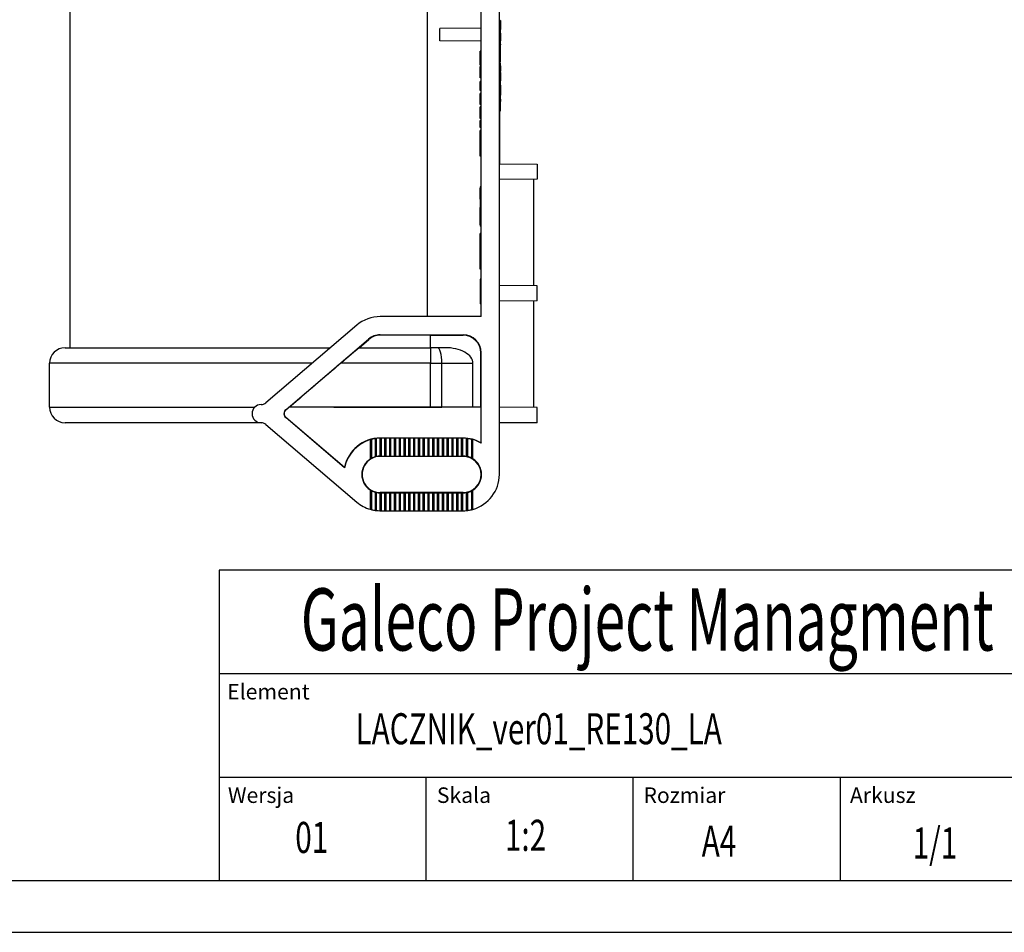
# Model space of a CAD drawing. Units: millimetres. Extents: x 0 to 1587, y 302 to 1539.
# Drawn here: x 577 to 672, y 907 to 995 of the extents above; entities that cross this region are included whole.
import ezdxf

# ---------------------------------------------------------------- set-up
doc = ezdxf.new("R2010")
doc.units = ezdxf.units.MM
doc.layers.add('RAMKA', color=7, linetype='Continuous')
doc.styles.add('ISOCP', font='simplex.shx', dxfattribs={"width": 0.7})
doc.styles.add('Roman', font='romans')
doc.styles.get("Standard").update_dxf_attribs({"font": 'arial.ttf'})

# ---------------------------------------------------------------- blocks, each defined once
blk = doc.blocks.new('BLOCK132')
at = {"color": 7}
for p, q in [((46.656003, -210), (46.656003, -40)), ((-36.199106, -185.5), (-36.199106, -64.5)), ((32.772107, -179.5), (32.772107, -70.5)), ((43.156003, -179.5), (43.156003, -70.5)), ((46.69781, -173.5), (46.69781, -153)), ((53.332208, -173.558262), (53.332208, -152.941738)), ((46.69781, -197), (46.69781, -176.5)), ((53.332208, -197.058262), (53.332208, -176.441738)), ((19.109627, -181.177363), (1.562171, -196.165674)), ((5.401074, -197.489623), (21.382816, -183.838681)), ((-37.199106, -185.5), (14.048924, -185.5)), ((10.536697, -188.5), (-40.199106, -188.5)), ((-40.199106, -197), (-0.568751, -197)), ((43.121093, -197), (6.028041, -197)), ((0.655992, -200), (-37.199106, -200)), ((1.562171, -200.334326), (19.109627, -215.322637))]:
    blk.add_line(p, q, dxfattribs=at)
at = {"color": 7, "ltscale": 0.005}
for p, q in [((46.655997, -122.300371), (46.855997, -122.300371)), ((46.655999, -123.999089), (46.855999, -123.999089)), ((46.655999, -124.70518), (46.855999, -124.70518)), ((46.655998, -126.202901), (46.855998, -126.202901)), ((46.655998, -126.851316), (46.855998, -126.851316)), ((46.655999, -126.957269), (46.855999, -126.957269)), ((43.156001, -128.207003), (42.956001, -128.207003)), ((43.156001, -129.108948), (42.956001, -129.108948)), ((43.155999, -130.915674), (42.955999, -130.915674)), ((43.156001, -129.612392), (42.956001, -129.612392)), ((43.156001, -129.999548), (42.956001, -129.999548)), ((43.156001, -130.39663), (42.956001, -130.39663)), ((43.156001, -131.193632), (42.956001, -131.193632)), ((46.655998, -130.280223), (46.855998, -130.280223)), ((46.655999, -130.520615), (46.855999, -130.520615)), ((46.656, -131.064056), (46.856, -131.064056)), ((46.655999, -132.063918), (46.855999, -132.063918)), ((46.656001, -132.296598), (46.856001, -132.296598)), ((43.156001, -133.383259), (42.956001, -133.383259)), ((43.156001, -134.069645), (42.956001, -134.069645)), ((43.156001, -134.600034), (42.956001, -134.600034)), ((43.156001, -134.792903), (42.956001, -134.792903)), ((46.656, -134.752733), (46.856, -134.752733)), ((46.656001, -133.960881), (46.856001, -133.960881)), ((43.155999, -135.7771), (42.955999, -135.7771)), ((43.155999, -136.392578), (42.955999, -136.392578)), ((43.155999, -136.426614), (42.955999, -136.426614)), ((43.156001, -135.15595), (42.956001, -135.15595)), ((43.156001, -136.489013), (42.956001, -136.489013)), ((43.156001, -136.904531), (42.956001, -136.904531)), ((46.656001, -136.685158), (46.856001, -136.685158)), ((46.656002, -135.020876), (46.856002, -135.020876)), ((43.156, -138.519807), (42.956, -138.519807)), ((43.156001, -137.402303), (42.956001, -137.402303)), ((43.156001, -138.139742), (42.956001, -138.139742)), ((43.156001, -138.451736), (42.956001, -138.451736)), ((46.655999, -137.934132), (46.855999, -137.934132)), ((46.655999, -138.021582), (46.855999, -138.021582)), ((46.656, -137.477011), (46.856, -137.477011)), ((43.156, -138.987503), (42.956, -138.987503)), ((43.156, -138.987655), (42.956, -138.987655)), ((43.156001, -140.108137), (42.956001, -140.108137)), ((46.655999, -139.762537), (46.855999, -139.762537)), ((46.656, -138.841302), (46.856, -138.841302)), ((43.156, -141.225893), (42.956, -141.225893)), ((43.156, -141.631233), (42.956, -141.631233)), ((43.156, -142.955787), (42.956, -142.955787)), ((43.156001, -143.520212), (42.956001, -143.520212)), ((43.156001, -143.985366), (42.956001, -143.985366)), ((43.155999, -145.54817), (42.955999, -145.54817)), ((43.156001, -146.716727), (42.956001, -146.716727)), ((43.156001, -147.289661), (42.956001, -147.289661)), ((43.155999, -148.469564), (42.955999, -148.469564)), ((43.155999, -154.429785), (42.955999, -154.429785)), ((43.156, -154.647506), (42.956, -154.647506)), ((43.156, -154.928545), (42.956, -154.928545)), ((43.156001, -155.835137), (42.956001, -155.835137)), ((43.156002, -156.812691), (42.956002, -156.812691)), ((43.156002, -159.627431), (42.956002, -159.627431)), ((43.156001, -160.244595), (42.956001, -160.244595)), ((43.156001, -160.580732), (42.956001, -160.580732)), ((43.156001, -160.815061), (42.956001, -160.815061)), ((43.155999, -162.010335), (42.955999, -162.010335)), ((43.156, -161.792618), (42.956, -161.792618)), ((43.156003, -163.43039), (42.956003, -163.43039)), ((43.156003, -164.013685), (42.956003, -164.013685)), ((43.156003, -164.184273), (42.956003, -164.184273)), ((43.156003, -170.313759), (42.956003, -170.313759)), ((43.156, -172.246572), (42.956, -172.246572)), ((43.156, -177.046572), (42.956, -177.046572))]:
    blk.add_line(p, q, dxfattribs=at)
at = {"color": 7, "ltscale": 0.004431}
blk.add_line((46.72567, -122.300473), (46.72567, -122.123244), dxfattribs=at)
at = {"color": 7, "ltscale": 0.042468}
blk.add_line((46.855997, -122.300371), (46.855999, -123.999089), dxfattribs=at)
at = {"color": 7, "ltscale": 0.19955}
for p, q in [((43.156002, -123.75), (35.174311, -123.819655)), ((43.156002, -126.25), (35.174311, -126.180345))]:
    blk.add_line(p, q, dxfattribs=at)
at = {"color": 7, "ltscale": 0.059017}
blk.add_line((35.174311, -126.180345), (35.174311, -123.819655), dxfattribs=at)
at = {"color": 7, "ltscale": 0.037443}
blk.add_line((46.855999, -124.70518), (46.855997, -126.202902), dxfattribs=at)
at = {"color": 7, "ltscale": 0.017652}
blk.add_line((46.855999, -124.70518), (46.855999, -123.999089), dxfattribs=at)
at = {"color": 7, "ltscale": 0.01621}
blk.add_line((46.855998, -126.851316), (46.855998, -126.202901), dxfattribs=at)
at = {"color": 7, "ltscale": 0.002649}
blk.add_line((46.855998, -126.851316), (46.855998, -126.957271), dxfattribs=at)
at = {"color": 7, "ltscale": 0.083074}
blk.add_line((46.855998, -130.280223), (46.855998, -126.957269), dxfattribs=at)
at = {"color": 7, "ltscale": 0.022549}
blk.add_line((42.956001, -129.108948), (42.956001, -128.207003), dxfattribs=at)
at = {"color": 7, "ltscale": 0.012586}
blk.add_line((42.956001, -129.612392), (42.956001, -129.108948), dxfattribs=at)
at = {"color": 7, "ltscale": 0.012976}
blk.add_line((42.955999, -130.915674), (42.955999, -130.396632), dxfattribs=at)
at = {"color": 7, "ltscale": 0.009679}
blk.add_line((42.956001, -129.999548), (42.956001, -129.612392), dxfattribs=at)
at = {"color": 7, "ltscale": 0.007268}
blk.add_line((42.956001, -130.290269), (42.956001, -129.999548), dxfattribs=at)
at = {"color": 7, "ltscale": 0.002659}
blk.add_line((42.956001, -130.39663), (42.956001, -130.290269), dxfattribs=at)
at = {"color": 7, "ltscale": 0.054741}
blk.add_line((42.956001, -133.383259), (42.956001, -131.193632), dxfattribs=at)
at = {"color": 7, "ltscale": 0.006027}
blk.add_line((46.72567, -130.52072), (46.72567, -130.27964), dxfattribs=at)
at = {"color": 7, "ltscale": 0.013586}
blk.add_line((46.855999, -131.064056), (46.855999, -130.520615), dxfattribs=at)
at = {"color": 7, "ltscale": 0.024997}
blk.add_line((46.856, -131.064056), (46.855999, -132.063918), dxfattribs=at)
at = {"color": 7, "ltscale": 0.005816}
blk.add_line((46.855999, -132.296568), (46.855999, -132.063918), dxfattribs=at)
at = {"color": 7, "ltscale": 0.041607}
for p, q in [((46.856001, -132.296598), (46.856001, -133.960881)), ((46.856002, -135.020876), (46.856001, -136.685158))]:
    blk.add_line(p, q, dxfattribs=at)
at = {"color": 7, "ltscale": 0.01326}
blk.add_line((42.956001, -134.600034), (42.956001, -134.069645), dxfattribs=at)
at = {"color": 7, "ltscale": 0.004822}
blk.add_line((42.956001, -134.792903), (42.956001, -134.600034), dxfattribs=at)
at = {"color": 7, "ltscale": 0.009076}
blk.add_line((42.956001, -135.15595), (42.956001, -134.792903), dxfattribs=at)
at = {"color": 7, "ltscale": 0.006704}
blk.add_line((46.855999, -134.752733), (46.855999, -135.020876), dxfattribs=at)
at = {"color": 7, "ltscale": 0.019796}
for p, q in [((46.856, -134.752733), (46.856, -133.960881)), ((46.856, -137.477011), (46.856, -136.685158))]:
    blk.add_line(p, q, dxfattribs=at)
at = {"color": 7, "ltscale": 0.015529}
blk.add_line((42.955999, -135.7771), (42.955999, -135.15595), dxfattribs=at)
at = {"color": 7, "ltscale": 0.000851}
blk.add_line((42.955999, -136.426614), (42.955999, -136.392578), dxfattribs=at)
at = {"color": 7, "ltscale": 0.001547}
blk.add_line((42.955999, -136.488481), (42.955999, -136.426614), dxfattribs=at)
at = {"color": 7, "ltscale": 0.010388}
for p, q in [((42.956001, -136.904531), (42.956001, -136.489013)), ((42.956001, -137.817821), (42.956001, -137.402303))]:
    blk.add_line(p, q, dxfattribs=at)
at = {"color": 7, "ltscale": 0.012444}
blk.add_line((42.956001, -137.402303), (42.956001, -136.904531), dxfattribs=at)
at = {"color": 7, "ltscale": 0.001702}
blk.add_line((42.956, -138.519807), (42.956, -138.451736), dxfattribs=at)
at = {"color": 7, "ltscale": 0.008048}
blk.add_line((42.956001, -138.139742), (42.956001, -137.817821), dxfattribs=at)
at = {"color": 7, "ltscale": 0.005814}
blk.add_line((42.956001, -138.372319), (42.956001, -138.139742), dxfattribs=at)
at = {"color": 7, "ltscale": 0.001985}
blk.add_line((42.956001, -138.451736), (42.956001, -138.372319), dxfattribs=at)
at = {"color": 7, "ltscale": 0.002186}
blk.add_line((46.855999, -138.021582), (46.855999, -137.934132), dxfattribs=at)
at = {"color": 7, "ltscale": 0.020493}
blk.add_line((46.855999, -138.841302), (46.855999, -138.021582), dxfattribs=at)
at = {"color": 7, "ltscale": 0.011428}
blk.add_line((46.856, -137.476977), (46.856, -137.934082), dxfattribs=at)
at = {"color": 7, "ltscale": 0.006846}
blk.add_line((42.956001, -139.261501), (42.956, -138.987655), dxfattribs=at)
at = {"color": 7, "ltscale": 0.021166}
for p, q in [((42.956001, -140.108137), (42.956001, -139.261501)), ((42.956001, -140.954774), (42.956001, -140.108137))]:
    blk.add_line(p, q, dxfattribs=at)
at = {"color": 7, "ltscale": 0.255952}
blk.add_line((46.72567, -150.000716), (46.72567, -139.762642), dxfattribs=at)
at = {"color": 7, "ltscale": 0.023031}
blk.add_line((46.855999, -139.762537), (46.855999, -138.841302), dxfattribs=at)
at = {"color": 7, "ltscale": 0.006778}
blk.add_line((42.956, -141.225893), (42.956001, -140.954774), dxfattribs=at)
at = {"color": 7, "ltscale": 0.033114}
blk.add_line((42.956, -142.955787), (42.956, -141.631233), dxfattribs=at)
at = {"color": 7, "ltscale": 0.03907}
blk.add_line((42.955999, -145.54817), (42.955999, -143.985366), dxfattribs=at)
at = {"color": 7, "ltscale": 0.011629}
blk.add_line((42.956001, -143.985366), (42.956001, -143.520212), dxfattribs=at)
at = {"color": 7, "ltscale": 0.029214}
blk.add_line((42.956001, -146.716727), (42.955999, -145.54817), dxfattribs=at)
at = {"color": 7, "ltscale": 0.029498}
blk.add_line((42.955999, -148.469564), (42.956001, -147.289661), dxfattribs=at)
at = {"color": 7, "ltscale": 0.014323}
blk.add_line((42.956001, -147.289661), (42.956001, -146.716727), dxfattribs=at)
at = {"color": 7, "ltscale": 0.182259}
blk.add_line((46.656002, -150), (53.946105, -150.06362), dxfattribs=at)
at = {"color": 7, "ltscale": 0.071819}
for p, q in [((53.946107, -150.06362), (53.946107, -152.93638)), ((53.946107, -176.43638), (53.946107, -173.56362))]:
    blk.add_line(p, q, dxfattribs=at)
at = {"color": 7, "ltscale": 0.18226}
for p, q in [((53.946107, -152.93638), (46.656002, -153)), ((53.946107, -173.56362), (46.656002, -173.5)), ((53.946107, -176.43638), (46.656002, -176.5)), ((53.946107, -197.06362), (46.656002, -197))]:
    blk.add_line(p, q, dxfattribs=at)
at = {"color": 7, "ltscale": 0.005443}
for p, q in [((42.955999, -154.429785), (42.955999, -154.647506)), ((42.955999, -161.792618), (42.955999, -162.010335))]:
    blk.add_line(p, q, dxfattribs=at)
at = {"color": 7, "ltscale": 0.007026}
blk.add_line((42.956, -154.928546), (42.956, -154.647506), dxfattribs=at)
at = {"color": 7, "ltscale": 0.022665}
blk.add_line((42.956001, -155.835137), (42.956, -154.928545), dxfattribs=at)
at = {"color": 7, "ltscale": 0.024439}
for p, q in [((42.956002, -156.812691), (42.956001, -155.835137)), ((42.956, -161.792618), (42.956001, -160.815061))]:
    blk.add_line(p, q, dxfattribs=at)
at = {"color": 7, "ltscale": 0.070368}
blk.add_line((42.956002, -156.812691), (42.956002, -159.627431), dxfattribs=at)
at = {"color": 7, "ltscale": 0.018419}
blk.add_line((42.955999, -159.150903), (42.955998, -158.414134), dxfattribs=at)
at = {"color": 7, "ltscale": 0.025365}
blk.add_line((42.955999, -160.165502), (42.955999, -159.150903), dxfattribs=at)
at = {"color": 7, "ltscale": 0.015429}
blk.add_line((42.956001, -160.244595), (42.956002, -159.627431), dxfattribs=at)
at = {"color": 7, "ltscale": 0.016239}
blk.add_line((42.956001, -160.815061), (42.956, -160.1655), dxfattribs=at)
at = {"color": 7, "ltscale": 0.008403}
blk.add_line((42.956001, -160.580732), (42.956001, -160.244595), dxfattribs=at)
at = {"color": 7, "ltscale": 0.014582}
blk.add_line((42.956003, -164.013685), (42.956003, -163.43039), dxfattribs=at)
at = {"color": 7, "ltscale": 0.000487}
blk.add_line((42.955998, -164.203777), (42.955998, -164.184278), dxfattribs=at)
at = {"color": 7, "ltscale": 0.088697}
blk.add_line((42.955999, -167.548263), (42.955999, -164.000392), dxfattribs=at)
at = {"color": 7, "ltscale": 0.048302}
blk.add_line((42.956002, -165.932711), (42.956002, -164.000628), dxfattribs=at)
at = {"color": 7, "ltscale": 0.004265}
blk.add_line((42.956003, -164.184273), (42.956003, -164.013685), dxfattribs=at)
at = {"color": 7, "ltscale": 0.157382}
blk.add_line((42.956003, -170.313759), (42.956003, -164.018499), dxfattribs=at)
at = {"color": 7, "ltscale": 0.03208}
blk.add_line((42.956002, -167.492055), (42.956002, -166.208864), dxfattribs=at)
at = {"color": 7, "ltscale": 0.014476}
blk.add_line((42.955999, -168.127318), (42.955999, -167.548263), dxfattribs=at)
at = {"color": 7, "ltscale": 0.016819}
blk.add_line((42.956002, -168.799796), (42.956001, -168.127028), dxfattribs=at)
at = {"color": 7, "ltscale": 0.021343}
blk.add_line((42.956001, -169.554326), (42.956002, -168.700597), dxfattribs=at)
at = {"color": 7, "ltscale": 0.003445}
blk.add_line((42.956002, -167.629842), (42.956002, -167.492055), dxfattribs=at)
at = {"color": 7, "ltscale": 0.022291}
blk.add_line((42.956002, -168.521464), (42.956002, -167.629842), dxfattribs=at)
at = {"color": 7, "ltscale": 0.002687}
blk.add_line((42.955999, -169.771902), (42.955999, -169.664434), dxfattribs=at)
at = {"color": 7, "ltscale": 0.004939}
blk.add_line((42.956, -169.75189), (42.956001, -169.554326), dxfattribs=at)
at = {"color": 7, "ltscale": 0.06}
for p, q in [((42.956, -172.246572), (42.956, -174.646572)), ((42.956, -174.646572), (42.956, -177.046572))]:
    blk.add_line(p, q, dxfattribs=at)
at = {"color": 7, "ltscale": 0.4875}
blk.add_line((43.156003, -179.5), (23.656004, -179.5), dxfattribs=at)
at = {"color": 7, "ltscale": 0.061041}
blk.add_line((19.59074, -185.5), (21.445332, -183.91188), dxfattribs=at)
at = {"color": 7, "ltscale": 0.002407}
blk.add_line((21.382816, -183.838681), (21.445332, -183.91188), dxfattribs=at)
at = {"color": 7, "ltscale": 0.002331}
blk.add_line((23.656004, -183), (23.655997, -183.093227), dxfattribs=at)
at = {"color": 7, "ltscale": 0.4}
for p, q in [((23.656004, -183), (39.656003, -183)), ((39.656001, -202.965093), (23.656001, -202.965093)), ((39.655999, -206.499467), (23.655999, -206.498248)), ((39.655999, -213.500533), (23.655999, -213.501752))]:
    blk.add_line(p, q, dxfattribs=at)
at = {"color": 7, "ltscale": 0.060318}
blk.add_line((33.379262, -185.5), (33.379262, -183.087269), dxfattribs=at)
at = {"color": 7, "ltscale": 0.156918}
blk.add_line((33.379262, -183.087269), (39.655997, -183.087269), dxfattribs=at)
at = {"color": 7, "ltscale": 0.002182}
for p, q in [((39.656003, -183), (39.655997, -183.087269)), ((43.156003, -186.5), (43.068728, -186.5))]:
    blk.add_line(p, q, dxfattribs=at)
at = {"color": 7, "ltscale": 0.345054}
blk.add_line((19.577073, -185.5), (33.379239, -185.5), dxfattribs=at)
at = {"color": 7, "ltscale": 0.021967}
blk.add_line((33.379239, -185.5), (33.379239, -186.37868), dxfattribs=at)
at = {"color": 7, "ltscale": 0.031918}
blk.add_line((34.655996, -185.5), (33.379285, -185.5), dxfattribs=at)
at = {"color": 7, "ltscale": 0.0375}
blk.add_line((36.155996, -185.5), (34.655996, -185.5), dxfattribs=at)
at = {"color": 7, "ltscale": 0.053033}
blk.add_line((33.379239, -186.37868), (33.379239, -188.5), dxfattribs=at)
at = {"color": 7, "ltscale": 0.261191}
blk.add_line((43.068728, -196.947639), (43.068728, -186.5), dxfattribs=at)
at = {"color": 7, "ltscale": 0.435946}
blk.add_line((43.156003, -203.937822), (43.156003, -186.5), dxfattribs=at)
at = {"color": 7, "ltscale": 0.2125}
blk.add_line((-40.199106, -197), (-40.199106, -188.5), dxfattribs=at)
at = {"color": 7, "ltscale": 0.43363}
blk.add_line((33.379287, -188.5), (16.034089, -188.5), dxfattribs=at)
at = {"color": 7, "ltscale": 0.054626}
for p, q in [((33.379287, -188.5), (35.564325, -188.5)), ((33.379287, -196.982546), (35.564325, -196.982546))]:
    blk.add_line(p, q, dxfattribs=at)
at = {"color": 7, "ltscale": 0.212064}
for p, q in [((33.379287, -196.982546), (33.379287, -188.5)), ((35.564325, -196.982546), (35.564325, -188.5))]:
    blk.add_line(p, q, dxfattribs=at)
at = {"color": 7, "ltscale": 0.15}
blk.add_line((35.564325, -188.5), (41.564325, -188.5), dxfattribs=at)
at = {"color": 7, "ltscale": 0.211191}
blk.add_line((41.564325, -196.947639), (41.564325, -188.5), dxfattribs=at)
at = {"color": 7, "ltscale": 0.000873}
for p, q in [((5.401074, -197.489623), (5.423743, -197.516166)), ((5.401074, -199.010377), (5.423743, -198.983834)), ((39.656003, -203), (39.656001, -202.965093))]:
    blk.add_line(p, q, dxfattribs=at)
at = {"color": 7, "ltscale": 0.019868}
blk.add_line((6.028041, -197), (5.423743, -197.516166), dxfattribs=at)
at = {"color": 7, "ltscale": 0.004541}
blk.add_line((6.19845, -196.937127), (6.028041, -197), dxfattribs=at)
at = {"color": 7, "ltscale": 0.150003}
blk.add_line((41.564325, -196.947639), (35.564325, -196.982546), dxfattribs=at)
at = {"color": 7, "ltscale": 0.03761}
blk.add_line((41.564325, -196.947639), (43.068728, -196.947639), dxfattribs=at)
at = {"color": 7, "ltscale": 0.001851}
blk.add_line((43.068728, -196.947639), (43.121093, -197), dxfattribs=at)
at = {"color": 7, "ltscale": 0.171941}
blk.add_line((43.121093, -203.877659), (43.121093, -197), dxfattribs=at)
at = {"color": 7, "ltscale": 0.07341}
blk.add_line((53.946107, -200), (53.946107, -197.06362), dxfattribs=at)
at = {"color": 7, "ltscale": 0.3739}
blk.add_line((16.773277, -208.724041), (5.401074, -199.010377), dxfattribs=at)
at = {"color": 7, "ltscale": 0.372396}
blk.add_line((16.750199, -208.658424), (5.423743, -198.983834), dxfattribs=at)
at = {"color": 7, "ltscale": 0.182253}
blk.add_line((53.946107, -200), (46.655997, -200), dxfattribs=at)
at = {"color": 7, "ltscale": 9.1e-05}
for p, q in [((21.731003, -203.26989), (21.731004, -203.273521)), ((22.656003, -206.582204), (22.656004, -206.578567)), ((22.656003, -213.417796), (22.656004, -213.421433))]:
    blk.add_line(p, q, dxfattribs=at)
at = {"color": 7, "ltscale": 0.093159}
blk.add_line((21.731004, -203.273521), (21.731004, -206.999901), dxfattribs=at)
at = {"color": 7, "ltscale": 0.090814}
blk.add_line((22.031004, -206.827368), (22.031004, -203.194817), dxfattribs=at)
at = {"color": 7, "ltscale": 8.8e-05}
for p, q in [((22.656003, -203.071797), (22.656004, -203.075324)), ((40.281003, -203.027958), (40.281004, -203.031462))]:
    blk.add_line(p, q, dxfattribs=at)
at = {"color": 7, "ltscale": 0.087581}
blk.add_line((22.656004, -203.075324), (22.656004, -206.578567), dxfattribs=at)
at = {"color": 7, "ltscale": 0.086656}
blk.add_line((22.956004, -206.504832), (22.956004, -203.038596), dxfattribs=at)
at = {"color": 7, "ltscale": 8.7e-05}
for p, q in [((23.581003, -203.000402), (23.581004, -203.003893)), ((40.581004, -203.064845), (40.581003, -203.061385)), ((23.581003, -206.439702), (23.581004, -206.43621)), ((23.581003, -213.560298), (23.581004, -213.56379))]:
    blk.add_line(p, q, dxfattribs=at)
at = {"color": 7, "ltscale": 0.001875}
for p, q in [((23.581004, -203.003893), (23.656004, -203.003491)), ((23.581004, -206.43621), (23.656004, -206.435421)), ((23.581004, -213.56379), (23.656004, -213.564579))]:
    blk.add_line(p, q, dxfattribs=at)
at = {"color": 7, "ltscale": 0.085808}
blk.add_line((23.581004, -203.003893), (23.581004, -206.43621), dxfattribs=at)
at = {"color": 7, "ltscale": 0.00096}
blk.add_line((23.656004, -203.003491), (23.656001, -202.965093), dxfattribs=at)
at = {"color": 7, "ltscale": 0.005625}
for p, q in [((23.656004, -203.003491), (23.881004, -203.003491)), ((23.656004, -206.435421), (23.881004, -206.435421)), ((23.881004, -213.564579), (23.656004, -213.564579)), ((23.656004, -217), (23.881004, -217))]:
    blk.add_line(p, q, dxfattribs=at)
at = {"color": 7, "ltscale": 0.015625}
for p, q in [((24.506003, -203), (23.881003, -203)), ((25.431003, -203), (24.806003, -203)), ((26.356003, -203), (25.731003, -203)), ((27.281003, -203), (26.656003, -203)), ((28.206003, -203), (27.581003, -203)), ((29.131003, -203), (28.506003, -203)), ((30.056003, -203), (29.431003, -203)), ((30.981003, -203), (30.356003, -203)), ((31.906003, -203), (31.281003, -203)), ((32.831003, -203), (32.206003, -203)), ((33.756003, -203), (33.131003, -203)), ((34.681003, -203), (34.056003, -203)), ((35.606003, -203), (34.981003, -203)), ((36.531003, -203), (35.906003, -203)), ((37.456003, -203), (36.831003, -203)), ((38.381003, -203), (37.756003, -203)), ((39.306003, -203), (38.681003, -203)), ((23.881003, -206.438912), (24.506003, -206.438912)), ((24.806003, -206.438912), (25.431003, -206.438912)), ((25.731003, -206.438912), (26.356003, -206.438912)), ((26.656003, -206.438912), (27.281003, -206.438912)), ((27.581003, -206.438912), (28.206003, -206.438912)), ((28.506003, -206.438912), (29.131003, -206.438912)), ((29.431003, -206.438912), (30.056003, -206.438912)), ((30.356003, -206.438912), (30.981003, -206.438912)), ((31.281003, -206.438912), (31.906003, -206.438912)), ((32.206003, -206.438912), (32.831003, -206.438912)), ((33.131003, -206.438912), (33.756003, -206.438912)), ((34.056003, -206.438912), (34.681003, -206.438912)), ((34.981003, -206.438912), (35.606003, -206.438912)), ((35.906003, -206.438912), (36.531003, -206.438912)), ((36.831003, -206.438912), (37.456003, -206.438912)), ((37.756003, -206.438912), (38.381003, -206.438912)), ((38.681003, -206.438912), (39.306003, -206.438912)), ((23.881003, -213.561088), (24.506003, -213.561088)), ((24.806003, -213.561088), (25.431003, -213.561088)), ((25.731003, -213.561088), (26.356003, -213.561088)), ((26.656003, -213.561088), (27.281003, -213.561088)), ((27.581003, -213.561088), (28.206003, -213.561088)), ((28.506003, -213.561088), (29.131003, -213.561088)), ((29.431003, -213.561088), (30.056003, -213.561088)), ((30.356003, -213.561088), (30.981003, -213.561088)), ((31.281003, -213.561088), (31.906003, -213.561088)), ((32.206003, -213.561088), (32.831003, -213.561088)), ((33.131003, -213.561088), (33.756003, -213.561088)), ((34.056003, -213.561088), (34.681003, -213.561088)), ((34.981003, -213.561088), (35.606003, -213.561088)), ((35.906003, -213.561088), (36.531003, -213.561088)), ((36.831003, -213.561088), (37.456003, -213.561088)), ((37.756003, -213.561088), (38.381003, -213.561088)), ((38.681003, -213.561088), (39.306003, -213.561088)), ((23.881003, -217), (24.506003, -217)), ((24.806003, -217), (25.431003, -217)), ((25.731003, -217), (26.356003, -217)), ((26.656003, -217), (27.281003, -217)), ((27.581003, -217), (28.206003, -217)), ((28.506003, -217), (29.131003, -217)), ((29.431003, -217), (30.056003, -217)), ((30.356003, -217), (30.981003, -217)), ((31.281003, -217), (31.906003, -217)), ((32.206003, -217), (32.831003, -217)), ((33.131003, -217), (33.756003, -217)), ((34.056003, -217), (34.681003, -217)), ((34.981003, -217), (35.606003, -217)), ((35.906003, -217), (36.531003, -217)), ((36.831003, -217), (37.456003, -217)), ((37.756003, -217), (38.381003, -217)), ((38.681003, -217), (39.306003, -217))]:
    blk.add_line(p, q, dxfattribs=at)
at = {"color": 7, "ltscale": 0.085798}
for p, q in [((23.881004, -206.435421), (23.881004, -203.003491)), ((24.506004, -203.003491), (24.506004, -206.435421)), ((24.806004, -206.435421), (24.806004, -203.003491)), ((25.431004, -203.003491), (25.431004, -206.435421)), ((25.731004, -206.435421), (25.731004, -203.003491)), ((26.356004, -203.003491), (26.356004, -206.435421)), ((26.656004, -206.435421), (26.656004, -203.003491)), ((27.281004, -203.003491), (27.281004, -206.435421)), ((27.581004, -206.435421), (27.581004, -203.003491)), ((28.206004, -203.003491), (28.206004, -206.435421)), ((28.506004, -206.435421), (28.506004, -203.003491)), ((29.131004, -203.003491), (29.131004, -206.435421)), ((29.431004, -206.435421), (29.431004, -203.003491)), ((30.056004, -203.003491), (30.056004, -206.435421)), ((30.356004, -206.435421), (30.356004, -203.003491)), ((30.981004, -203.003491), (30.981004, -206.435421)), ((31.281004, -206.435421), (31.281004, -203.003491)), ((31.906004, -203.003491), (31.906004, -206.435421)), ((32.206004, -206.435421), (32.206004, -203.003491)), ((32.831004, -203.003491), (32.831004, -206.435421)), ((33.131004, -206.435421), (33.131004, -203.003491)), ((33.756004, -203.003491), (33.756004, -206.435421)), ((34.056004, -206.435421), (34.056004, -203.003491)), ((34.681004, -203.003491), (34.681004, -206.435421)), ((34.981004, -206.435421), (34.981004, -203.003491)), ((35.606004, -203.003491), (35.606004, -206.435421)), ((35.906004, -206.435421), (35.906004, -203.003491)), ((36.531004, -203.003491), (36.531004, -206.435421)), ((36.831004, -206.435421), (36.831004, -203.003491)), ((37.456004, -203.003491), (37.456004, -206.435421)), ((37.756004, -206.435421), (37.756004, -203.003491)), ((38.381004, -203.003491), (38.381004, -206.435421)), ((38.681004, -206.435421), (38.681004, -203.003491)), ((39.306004, -203.003491), (39.306004, -206.435421)), ((39.606004, -206.435421), (39.606004, -203.003491))]:
    blk.add_line(p, q, dxfattribs=at)
at = {"color": 7, "ltscale": 0.0075}
for p, q in [((24.806004, -203.003491), (24.506004, -203.003491)), ((25.731004, -203.003491), (25.431004, -203.003491)), ((26.656004, -203.003491), (26.356004, -203.003491)), ((27.581004, -203.003491), (27.281004, -203.003491)), ((28.506004, -203.003491), (28.206004, -203.003491)), ((29.431004, -203.003491), (29.131004, -203.003491)), ((30.356004, -203.003491), (30.056004, -203.003491)), ((31.281004, -203.003491), (30.981004, -203.003491)), ((32.206004, -203.003491), (31.906004, -203.003491)), ((33.131004, -203.003491), (32.831004, -203.003491)), ((34.056004, -203.003491), (33.756004, -203.003491)), ((34.981004, -203.003491), (34.681004, -203.003491)), ((35.906004, -203.003491), (35.606004, -203.003491)), ((36.831004, -203.003491), (36.531004, -203.003491)), ((37.756004, -203.003491), (37.456004, -203.003491)), ((38.681004, -203.003491), (38.381004, -203.003491)), ((39.606004, -203.003491), (39.306004, -203.003491)), ((24.506004, -206.435421), (24.806004, -206.435421)), ((25.431004, -206.435421), (25.731004, -206.435421)), ((26.356004, -206.435421), (26.656004, -206.435421)), ((27.281004, -206.435421), (27.581004, -206.435421)), ((28.206004, -206.435421), (28.506004, -206.435421)), ((29.131004, -206.435421), (29.431004, -206.435421)), ((30.056004, -206.435421), (30.356004, -206.435421)), ((30.981004, -206.435421), (31.281004, -206.435421)), ((32.206004, -206.435421), (31.906004, -206.435421)), ((33.131004, -206.435421), (32.831004, -206.435421)), ((34.056004, -206.435421), (33.756004, -206.435421)), ((34.981004, -206.435421), (34.681004, -206.435421)), ((35.906004, -206.435421), (35.606004, -206.435421)), ((36.831004, -206.435421), (36.531004, -206.435421)), ((37.756004, -206.435421), (37.456004, -206.435421)), ((38.681004, -206.435421), (38.381004, -206.435421)), ((39.606004, -206.435421), (39.306004, -206.435421)), ((24.806004, -213.564579), (24.506004, -213.564579)), ((25.731004, -213.564579), (25.431004, -213.564579)), ((26.656004, -213.564579), (26.356004, -213.564579)), ((27.581004, -213.564579), (27.281004, -213.564579)), ((28.506004, -213.564579), (28.206004, -213.564579)), ((29.431004, -213.564579), (29.131004, -213.564579)), ((30.356004, -213.564579), (30.056004, -213.564579)), ((31.281004, -213.564579), (30.981004, -213.564579)), ((32.206004, -213.564579), (31.906004, -213.564579)), ((33.131004, -213.564579), (32.831004, -213.564579)), ((34.056004, -213.564579), (33.756004, -213.564579)), ((34.981004, -213.564579), (34.681004, -213.564579)), ((35.906004, -213.564579), (35.606004, -213.564579)), ((36.831004, -213.564579), (36.531004, -213.564579)), ((37.756004, -213.564579), (37.456004, -213.564579)), ((38.681004, -213.564579), (38.381004, -213.564579)), ((39.606004, -213.564579), (39.306004, -213.564579)), ((24.506004, -217), (24.806004, -217)), ((25.431004, -217), (25.731004, -217)), ((26.356004, -217), (26.656004, -217)), ((27.281004, -217), (27.581004, -217)), ((28.206004, -217), (28.506004, -217)), ((29.131004, -217), (29.431004, -217)), ((30.056004, -217), (30.356004, -217)), ((30.981004, -217), (31.281004, -217)), ((31.906004, -217), (32.206004, -217)), ((32.831004, -217), (33.131004, -217)), ((33.756004, -217), (34.056004, -217)), ((34.681004, -217), (34.981004, -217)), ((35.606004, -217), (35.906004, -217)), ((36.531004, -217), (36.831004, -217)), ((37.456004, -217), (37.756004, -217)), ((38.381004, -217), (38.681004, -217)), ((39.306004, -217), (39.606004, -217))]:
    blk.add_line(p, q, dxfattribs=at)
at = {"color": 7, "ltscale": 0.00125}
for p, q in [((39.656003, -203), (39.606003, -203)), ((39.606003, -206.438912), (39.656003, -206.438912)), ((39.606003, -213.561088), (39.656003, -213.561088)), ((39.606003, -217), (39.656003, -217))]:
    blk.add_line(p, q, dxfattribs=at)
at = {"color": 7, "ltscale": 0.08648}
blk.add_line((40.281004, -203.031462), (40.281004, -206.490644), dxfattribs=at)
at = {"color": 7, "ltscale": 0.087317}
blk.add_line((40.581004, -206.557538), (40.581004, -203.064845), dxfattribs=at)
at = {"color": 7, "ltscale": 9e-05}
for p, q in [((41.256003, -203.18531), (41.256004, -203.188896)), ((40.581003, -206.56115), (40.581004, -206.557535)), ((40.581003, -213.438852), (40.581004, -213.442466))]:
    blk.add_line(p, q, dxfattribs=at)
at = {"color": 7, "ltscale": 0.090645}
blk.add_line((41.256004, -203.188896), (41.256004, -206.814688), dxfattribs=at)
at = {"color": 7, "ltscale": 0.09294}
blk.add_line((41.556004, -206.984006), (41.556004, -203.266417), dxfattribs=at)
at = {"color": 7, "ltscale": 0.001739}
for p, q in [((43.121093, -203.877659), (43.156003, -203.937822)), ((16.773277, -208.724041), (16.750199, -208.658424))]:
    blk.add_line(p, q, dxfattribs=at)
at = {"color": 7, "ltscale": 0.000104}
for p, q in [((21.731003, -207.004049), (21.731004, -206.999901)), ((21.731003, -212.995951), (21.731004, -213.000099))]:
    blk.add_line(p, q, dxfattribs=at)
at = {"color": 7, "ltscale": 9.8e-05}
for p, q in [((22.031003, -206.83129), (22.031004, -206.827368)), ((41.256003, -206.818595), (41.256004, -206.814688)), ((22.031003, -213.168709), (22.031004, -213.172632)), ((41.256003, -213.181402), (41.256004, -213.185309))]:
    blk.add_line(p, q, dxfattribs=at)
at = {"color": 7, "ltscale": 8.9e-05}
for p, q in [((22.956003, -206.508391), (22.956004, -206.504831)), ((40.281003, -206.49419), (40.281004, -206.490644)), ((22.956003, -213.491609), (22.956004, -213.495169)), ((40.281003, -213.505811), (40.281004, -213.509357))]:
    blk.add_line(p, q, dxfattribs=at)
at = {"color": 7, "ltscale": 0.001571}
for p, q in [((23.656004, -206.435421), (23.655999, -206.498248)), ((23.656004, -213.564579), (23.655999, -213.501752))]:
    blk.add_line(p, q, dxfattribs=at)
at = {"color": 7, "ltscale": 0.001514}
for p, q in [((39.656003, -206.438912), (39.655999, -206.499467)), ((39.656003, -213.561088), (39.655999, -213.500533))]:
    blk.add_line(p, q, dxfattribs=at)
at = {"color": 7, "ltscale": 0.000103}
for p, q in [((41.556003, -206.988132), (41.556004, -206.984006)), ((41.556003, -213.011865), (41.556004, -213.015991))]:
    blk.add_line(p, q, dxfattribs=at)
at = {"color": 7, "ltscale": 0.001002}
blk.add_line((21.697405, -212.974095), (21.731003, -212.995951), dxfattribs=at)
at = {"color": 7, "ltscale": 0.09325}
blk.add_line((21.731004, -213.000099), (21.731004, -216.73011), dxfattribs=at)
at = {"color": 7, "ltscale": 0.090903}
blk.add_line((22.031004, -216.808772), (22.031004, -213.172632), dxfattribs=at)
at = {"color": 7, "ltscale": 0.087669}
blk.add_line((22.656004, -213.42143), (22.656004, -216.928203), dxfattribs=at)
at = {"color": 7, "ltscale": 0.086744}
blk.add_line((22.956004, -216.964912), (22.956004, -213.495169), dxfattribs=at)
at = {"color": 7, "ltscale": 0.085895}
blk.add_line((23.581004, -213.56379), (23.581004, -216.999598), dxfattribs=at)
at = {"color": 7, "ltscale": 0.085886}
for p, q in [((23.881004, -217), (23.881004, -213.564579)), ((24.506004, -213.564579), (24.506004, -217)), ((24.806004, -217), (24.806004, -213.564579)), ((25.431004, -213.564579), (25.431004, -217)), ((25.731004, -217), (25.731004, -213.564579)), ((26.356004, -213.564579), (26.356004, -217)), ((26.656004, -217), (26.656004, -213.564579)), ((27.281004, -213.564579), (27.281004, -217)), ((27.581004, -217), (27.581004, -213.564579)), ((28.206004, -213.564579), (28.206004, -217)), ((28.506004, -217), (28.506004, -213.564579)), ((29.131004, -213.564579), (29.131004, -217)), ((29.431004, -217), (29.431004, -213.564579)), ((30.056004, -213.564579), (30.056004, -217)), ((30.356004, -217), (30.356004, -213.564579)), ((30.981004, -213.564579), (30.981004, -217)), ((31.281004, -217), (31.281004, -213.564579)), ((31.906004, -213.564579), (31.906004, -217)), ((32.206004, -217), (32.206004, -213.564579)), ((32.831004, -213.564579), (32.831004, -217)), ((33.131004, -217), (33.131004, -213.564579)), ((33.756004, -213.564579), (33.756004, -217)), ((34.056004, -217), (34.056004, -213.564579)), ((34.681004, -213.564579), (34.681004, -217)), ((34.981004, -217), (34.981004, -213.564579)), ((35.606004, -213.564579), (35.606004, -217)), ((35.906004, -217), (35.906004, -213.564579)), ((36.531004, -213.564579), (36.531004, -217)), ((36.831004, -217), (36.831004, -213.564579)), ((37.456004, -213.564579), (37.456004, -217)), ((37.756004, -217), (37.756004, -213.564579)), ((38.381004, -213.564579), (38.381004, -217)), ((38.681004, -217), (38.681004, -213.564579)), ((39.306004, -213.564579), (39.306004, -217)), ((39.606004, -217), (39.606004, -213.564579))]:
    blk.add_line(p, q, dxfattribs=at)
at = {"color": 7, "ltscale": 0.000293}
blk.add_line((40.292536, -213.507283), (40.281004, -213.509357), dxfattribs=at)
at = {"color": 7, "ltscale": 0.086567}
blk.add_line((40.281004, -213.509357), (40.281004, -216.972042), dxfattribs=at)
at = {"color": 7, "ltscale": 0.087404}
blk.add_line((40.581004, -216.938615), (40.581004, -213.442466), dxfattribs=at)
at = {"color": 7, "ltscale": 0.090735}
blk.add_line((41.256004, -213.185303), (41.256004, -216.81469), dxfattribs=at)
at = {"color": 7, "ltscale": 0.09303}
blk.add_line((41.556004, -216.73721), (41.556004, -213.015991), dxfattribs=at)
at = {"color": 7}
for centre, radius, start, end in [((23.656004, -186.5), 7, 90, 130.502581), ((23.656004, -186.5), 3.5, 90, 130.502575), ((23.660252, -186.498817), 3.405596, 90.071586, 130.569938), ((33.357879, -8087.742768), 7904.655497, 89.999845, 90.070323), ((39.655996, -186.500002), 3.412732, 0.000031, 89.999976), ((39.656003, -186.5), 3.5, 360, 450), ((-37.199106, -188.5), 3, 90, 180), ((8260.406043, -9809.416282), 12670.110448, 130.593989, 130.65259), ((-37.199106, -197), 3, 180, 269.999999), ((0.656003, -198.25), 1.75, 89.999998, 269.999998), ((0.656003, -195.104785), 1.395215, 270.000004, 310.502581), ((6.050557, -198.25), 1, 130.502581, 229.497419), ((6.050555, -198.25), 0.965093, 130.502614, 229.497393), ((32.939825, 7722.796465), 7919.778897, 269.806539, 270.003179), ((0.656003, -201.395215), 1.395215, 49.497419, 89.999998), ((23.656015, -210.000015), 7.034923, 90.000006, 169.006012), ((23.656003, -210), 7, 105.962014, 169.497419), ((23.656053, -210.000188), 6.996704, 103.430121, 105.970155), ((23.656157, -210.000805), 7.000819, 98.213516, 103.422958), ((23.656026, -210.000184), 6.996694, 95.742076, 98.217304), ((23.656047, -210.000792), 7.000793, 90.614185, 95.73888), ((39.656003, -210), 7, 84.877484, 90), ((39.656001, -210), 7.034908, 60.491297, 89.99992), ((39.655983, -210.000183), 6.996693, 82.406595, 84.874889), ((39.656003, -210), 7, 76.78702, 82.406563), ((39.655955, -210.000188), 6.996704, 74.242681, 76.780273), ((39.656003, -210), 7, 60, 74.250707), ((23.656004, -210), 3.561086, 122.722133, 236.632974), ((23.655766, -209.99989), 3.501863, 89.995654, 270.003267), ((23.655855, -209.999747), 3.564285, 117.120943, 122.686268), ((23.655984, -210.000006), 3.561085, 106.308431, 117.149659), ((23.656086, -210.000277), 3.564863, 101.325578, 106.292352), ((23.656009, -209.999888), 3.560976, 91.206917, 101.33685), ((39.655732, -210.000126), 3.500407, 270.004373, 89.995978), ((39.656005, -209.999736), 3.560824, 79.891032, 90.00002), ((39.655903, -210.000302), 3.564889, 74.959401, 79.901012), ((39.655945, -210.000219), 3.561309, 63.301898, 74.944634), ((39.656217, -209.999658), 3.564176, 57.790075, 63.329952), ((39.656001, -210), 3.561086, 302.245361, 57.754687), ((39.656003, -210), 7, 285.749293, 360), ((23.655827, -210.000285), 3.564243, 237.313839, 242.879222), ((23.65604, -209.999848), 3.56124, 242.85061, 253.691362), ((23.65609, -209.999722), 3.564865, 253.707578, 258.674351), ((23.656005, -210.000181), 3.560907, 258.662984, 268.793115), ((39.656003, -210.000129), 3.56096, 270.000006, 280.108605), ((39.656008, -210.0001), 3.564477, 280.286785, 285.040626), ((39.655955, -209.99993), 3.561165, 285.055823, 296.699083), ((39.65583, -209.999701), 3.564914, 296.671036, 302.209789), ((23.656003, -210), 7, 229.497419, 254.037986), ((23.656004, -210), 7, 254.037986, 256.576736), ((39.656004, -210), 7, 283.21298, 285.749293), ((23.656003, -210), 7, 256.576736, 261.786789), ((23.656004, -210), 7, 261.786789, 264.26083), ((23.656003, -210), 7, 264.26083, 269.386105), ((23.656004, -210), 7, 269.386105, 270), ((39.656003, -210), 7, 270, 275.122516), ((39.656004, -210), 7, 275.122516, 277.593437), ((39.656003, -210), 7, 277.593437, 283.21298)]:
    blk.add_arc(centre, radius, start, end, dxfattribs=at)
for centre, major_axis, ratio, start_param, end_param in [((34.656002, -188.499985), (0.000026, -2.999984), 0.302776, 1.5707909468, 3.1416209159), ((36.155998, -188.5), (5.408329, 0), 0.5547, 6.2831853072, 7.8539816341)]:
    blk.add_ellipse(centre, major_axis=major_axis, ratio=ratio, start_param=start_param, end_param=end_param, dxfattribs=at)
blk.add_open_spline([(16.034089, -188.5), (16.251754, -188.313474), (16.471608, -188.125252), (16.692853, -187.936027), (17.120622, -187.570542), (17.54572, -187.208127), (17.748777, -187.03521), (18.126361, -186.714092), (18.48478, -186.410189), (18.64758, -186.272391), (18.936748, -186.028176), (19.181957, -185.822324), (19.284315, -185.736757), (19.4382, -185.608954), (19.531803, -185.533062), (19.560017, -185.51081), (19.574872, -185.5), (19.577073, -185.5)], degree=5, knots=[0, 0, 0, 0, 0, 0, 2.0365940255, 2.0365940255, 2.0365940255, 3.9277422484, 3.9277422484, 3.9277422484, 5.6058948765, 5.6058948765, 5.6058948765, 7.0755013299, 7.0755013299, 7.0755013299, 8.2338931824, 8.2338931824, 8.2338931824, 8.2338931824, 8.2338931824, 8.2338931824], dxfattribs=at)

msp = doc.modelspace()

# ---------------------------------------------------------------- linework, layer by layer
at = {"layer": 'RAMKA', "color": 7}
for p, q in [((676.2541, 941.78), (596.2541, 941.78)), ((596.2541, 941.78), (596.2541, 911.78)), ((596.2541, 941.78), (596.2541, 931.78)), ((596.2541, 931.78), (716.2541, 931.78)), ((596.2541, 931.78), (596.2541, 921.78)), ((596.2541, 931.78), (596.2541, 929.28)), ((596.2541, 921.78), (716.2541, 921.78)), ((596.2541, 921.78), (596.2541, 918.78)), ((596.2541, 921.78), (596.2541, 919.28)), ((616.2541, 911.78), (616.2541, 921.78)), ((636.2541, 911.78), (636.2541, 921.78)), ((656.2541, 911.78), (656.2541, 921.78)), ((601.2541, 906.78), (681.2541, 906.78)), ((601.2541, 906.78), (621.2541, 906.78)), ((621.2541, 906.78), (641.2541, 906.78)), ((641.2541, 906.78), (661.2541, 906.78))]:
    msp.add_line(p, q, dxfattribs=at)
for points in [[(432.7525, 906.78), (721.2541, 906.78), (721.2541, 1108.2867), (432.7525, 1108.2867)], [(716.2541, 1103.2867), (437.7525, 1103.2867), (437.7525, 911.78), (716.2541, 911.78)]]:
    msp.add_lwpolyline(points, close=True, dxfattribs=at)

# ---------------------------------------------------------------- block references
at = {"xscale": 0.5, "yscale": 0.5, "zscale": 0.5}
msp.add_blockref('BLOCK132', (599.9899, 1056.0114), dxfattribs=at)

# ---------------------------------------------------------------- texts
at = {"layer": 'RAMKA', "color": 7, "width": 0.65}
msp.add_text('Galeco Project Managment', height=6, dxfattribs=at).set_placement((604.1466, 934.0061))
at = {"layer": 'RAMKA', "color": 7, "style": 'Roman'}
for s, p in [('Element', (597.0379, 929.28)), ('Wersja', (597.1092, 919.28)), ('Skala', (617.2866, 919.28)), ('Rozmiar', (637.2331, 919.28)), ('Arkusz', (657.1733, 919.28))]:
    msp.add_text(s, height=1.5, dxfattribs=at).set_placement(p)
at = {"layer": 'RAMKA', "color": 7, "style": 'ISOCP', "width": 0.7}
for s, p in [('LACZNIK_ver01_RE130_LA', (609.4358, 924.9479)), ('01', (603.6115, 914.4455)), ('1:2', (623.8585, 914.6541)), ('A4', (642.862, 914.098)), ('1/1', (663.2265, 913.9105))]:
    msp.add_text(s, height=3, dxfattribs=at).set_placement(p)

doc.saveas('drawing.dxf')
